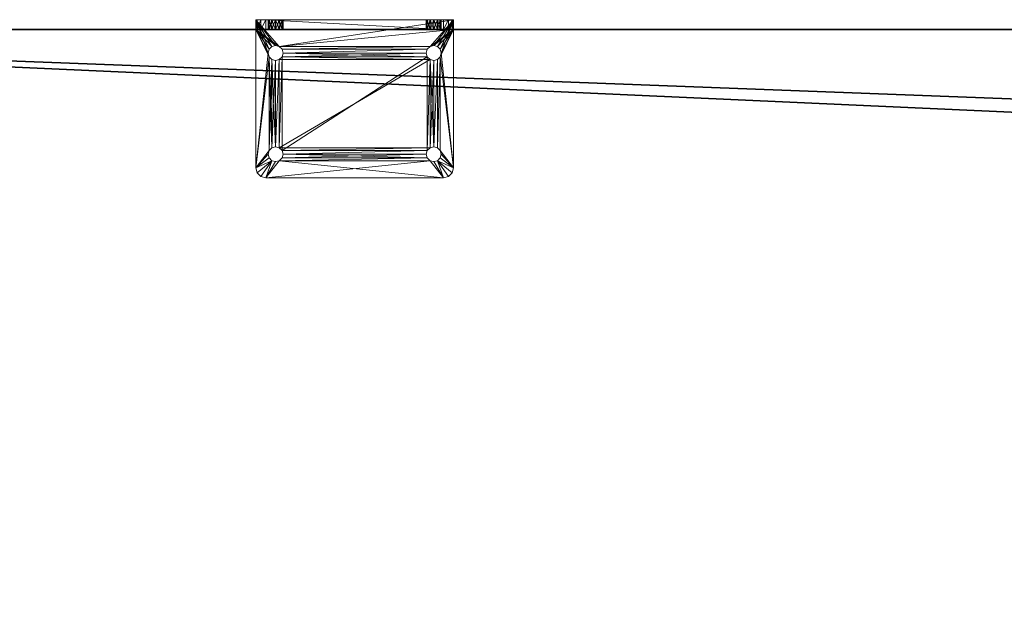
# Model space of a CAD drawing. Extents: x -1 to 273, y 42 to 103.
# Drawn here: x 210 to 223, y 65 to 72 of the extents above; entities that cross this region are included whole.
import ezdxf

# ---------------------------------------------------------------- set-up
doc = ezdxf.new("R2010")
doc.units = 0
doc.header["$LTSCALE"] = 0.3
doc.header["$MEASUREMENT"] = 0
for name, color, linetype in [('A-FURN-ATTRIBUTE-T', 7, 'Continuous'), ('EDGE', 1, 'Continuous'), ('SURFACE-H', 7, 'Continuous')]:
    doc.layers.add(name, color=color, linetype=linetype)
doc.layers.add('QUINCAILLERIE-CHR', color=4, linetype='Continuous', lineweight=13)
doc.styles.add('LOGIFLEX - Notes', font='ARIALN.TTF', dxfattribs={"height": 0.09375})

# ---------------------------------------------------------------- blocks, each defined once
blk = doc.blocks.new('3-3072WAVC-MSF')
at = {"layer": 'EDGE'}
mesh = blk.add_polyface(dxfattribs=at)
corners = [(43.984, 0, 29), (43.984, 0, 28), (43.269, -0.087, 29), (42, -0.75, 28), (41.406, -1.158, 28), (42, -0.75, 29), (40.731, -1.413, 28), (40.731, -1.413, 29), (40.016, -1.5, 28), (40.016, -1.5, 29), (41.406, -1.158, 29), (31.984, -1.5, 28), (31.984, -1.5, 29), (42.594, -0.342, 28), (42.594, -0.342, 29), (43.269, -0.087, 28), (31.269, -1.413, 29), (30, -0.75, 28), (29.406, -0.342, 28), (30, -0.75, 29), (28.731, -0.087, 28), (28.731, -0.087, 29), (28.016, 0, 28), (28.016, 0, 29), (29.406, -0.342, 29), (0, 0, 28), (0, 0, 29), (30.594, -1.158, 28), (30.594, -1.158, 29), (31.269, -1.413, 28), (72, 0, 28), (72, 0, 29), (72, -30, 28), (72, -30, 29), (0, -30, 28), (0, -30, 29)]
mesh.append_faces([[corners[k] for k in face] for face in [(3, 5, 13, 13), (17, 19, 27, 27)]], dxfattribs={"vtx0": -1, "vtx1": -1, "vtx2": -1})
mesh.append_faces([[corners[k] for k in face] for face in [(0, 1, 2, 2), (6, 7, 4, 4), (6, 8, 7, 7), (10, 5, 4, 4), (8, 11, 9, 9), (13, 14, 15, 15), (2, 15, 14, 14), (12, 11, 16, 16), (20, 21, 18, 18), (20, 22, 21, 21), (24, 19, 18, 18), (22, 25, 23, 23), (27, 28, 29, 29), (16, 29, 28, 28), (30, 1, 31, 31), (32, 30, 33, 33), (34, 32, 35, 35), (25, 34, 26, 26)]], dxfattribs={"vtx1": -1, "vtx2": -1})
mesh.append_faces([[corners[k] for k in face] for face in [(3, 4, 5, 5), (17, 18, 19, 19)]], dxfattribs={"vtx1": -1, "vtx2": -1, "vtx3": -1})
mesh.append_faces([[corners[k] for k in face] for face in [(8, 9, 7, 7), (7, 10, 4, 4), (11, 12, 9, 9), (5, 14, 13, 13), (1, 15, 2, 2), (22, 23, 21, 21), (21, 24, 18, 18), (25, 26, 23, 23), (19, 28, 27, 27), (11, 29, 16, 16), (1, 0, 31, 31), (30, 31, 33, 33), (32, 33, 35, 35), (34, 35, 26, 26)]], dxfattribs={"vtx2": -1, "vtx3": -1})
at = {"layer": 'SURFACE-H'}
mesh = blk.add_polyface(dxfattribs=at)
corners = [(43.269, -0.087, 29), (42.594, -0.342, 29), (43.984, 0, 29), (42, -0.75, 29), (72, 0, 29), (40.731, -1.413, 29), (72, -30, 29), (41.406, -1.158, 29), (40.016, -1.5, 29), (30.594, -1.158, 29), (30, -0.75, 29), (28.016, 0, 29), (0, 0, 29), (31.269, -1.413, 29), (28.731, -0.087, 29), (29.406, -0.342, 29), (0, -30, 29), (31.984, -1.5, 29)]
mesh.append_faces([[corners[k] for k in face] for face in [(4, 5, 6, 6), (5, 4, 7, 7), (2, 7, 4, 4), (9, 12, 13, 13), (13, 16, 17, 17), (6, 17, 16, 16), (15, 11, 10, 10)]], dxfattribs={"vtx0": -1, "vtx1": -1, "vtx2": -1})
mesh.append_faces([[corners[k] for k in face] for face in [(9, 11, 12, 12)]], dxfattribs={"vtx0": -1, "vtx2": -1, "vtx3": -1})
mesh.append_faces([[corners[k] for k in face] for face in [(0, 1, 2, 2), (14, 11, 15, 15)]], dxfattribs={"vtx1": -1, "vtx2": -1})
mesh.append_faces([[corners[k] for k in face] for face in [(1, 3, 2, 2), (3, 7, 2, 2), (5, 8, 6, 6), (9, 10, 11, 11), (12, 16, 13, 13), (8, 17, 6, 6)]], dxfattribs={"vtx1": -1, "vtx2": -1, "vtx3": -1})
mesh = blk.add_polyface(dxfattribs=at)
corners = [(41.406, -1.158, 28), (72, 0, 28), (40.731, -1.413, 28), (43.984, 0, 28), (42, -0.75, 28), (43.269, -0.087, 28), (42.594, -0.342, 28), (31.984, -1.5, 28), (0, -30, 28), (31.269, -1.413, 28), (40.016, -1.5, 28), (72, -30, 28), (28.731, -0.087, 28), (29.406, -0.342, 28), (28.016, 0, 28), (30, -0.75, 28), (30.594, -1.158, 28), (0, 0, 28)]
mesh.append_faces([[corners[k] for k in face] for face in [(0, 1, 2, 2), (1, 0, 3, 3), (7, 8, 9, 9), (8, 10, 11, 11), (2, 11, 10, 10), (14, 16, 17, 17), (9, 17, 16, 16), (6, 3, 4, 4)]], dxfattribs={"vtx0": -1, "vtx1": -1, "vtx2": -1})
mesh.append_faces([[corners[k] for k in face] for face in [(5, 3, 6, 6), (12, 13, 14, 14)]], dxfattribs={"vtx1": -1, "vtx2": -1})
mesh.append_faces([[corners[k] for k in face] for face in [(0, 4, 3, 3), (7, 10, 8, 8), (1, 11, 2, 2), (13, 15, 14, 14), (15, 16, 14, 14), (8, 17, 9, 9)]], dxfattribs={"vtx1": -1, "vtx2": -1, "vtx3": -1})
blk = doc.blocks.new('LV3072MSF_THREEDVIEW_E_____CONNECTIVITY_____No_____E_____No_____GROMMET_____NGR_____LAYER_____B3_____MGR_____No_____QI_____No_____WAVC_____Wav')
blk.add_blockref('3-3072WAVC-MSF', (0, 0))
blk = doc.blocks.new('3_LV3072MSF_____XI_____XO_____CONNECTIVITY_____No_____E_____No_____GROMMET_____NGR_____LAYER_____B3_____MGR_____No_____QI_____No_____WAVC_____Wav')
blk.add_blockref('LV3072MSF_THREEDVIEW_E_____CONNECTIVITY_____No_____E_____No_____GROMMET_____NGR_____LAYER_____B3_____MGR_____No_____QI_____No_____WAVC_____Wav', (0, 0))
at = {"layer": 'A-FURN-ATTRIBUTE-T', "style": 'LOGIFLEX - Notes'}
blk.add_attdef('CAPTG', (0, 1), '', height=2.5, dxfattribs=at)
at = {"layer": 'A-FURN-ATTRIBUTE-T', "style": 'LOGIFLEX - Notes', "flags": 1}
for tag in ['CAPPN', 'CAPMG', 'CAPMC', 'CAPQT', 'CAPDH']:
    blk.add_attdef(tag, (0, 0), '', height=0.001, dxfattribs=at)
blk = doc.blocks.new('3_LV1572UASC1')
at = {"layer": 'A-FURN-ATTRIBUTE-T', "style": 'LOGIFLEX - Notes', "flags": 1}
for tag, height in [('CAPTG', 2.5), ('CAPPN', 0.001), ('CAPMG', 0.001), ('CAPMC', 0.001), ('CAPQT', 0.001), ('CAPDH', 0.001), ('CAPGC', 0.001)]:
    blk.add_attdef(tag, (0, 0), '', height=height, dxfattribs=at)
at = {"layer": 'QUINCAILLERIE-CHR'}
mesh = blk.add_polyface(dxfattribs=at)
corners = [(55.956, 1.688, 28), (55.956, 1.688, 27.875), (55.922, 1.653, 28), (55.969, 1.734, 27.875), (55.875, 1.641, 28), (55.875, 1.641, 27.875), (55.828, 1.653, 28), (55.922, 1.653, 27.875), (55.794, 1.688, 28), (55.794, 1.688, 27.875), (55.781, 1.734, 28), (55.828, 1.653, 27.875), (55.794, 1.781, 28), (55.794, 1.781, 27.875), (55.828, 1.816, 28), (55.781, 1.734, 27.875), (55.875, 1.828, 28), (55.875, 1.828, 27.875), (55.922, 1.816, 28), (55.828, 1.816, 27.875), (55.956, 1.781, 28), (55.956, 1.781, 27.875), (55.969, 1.734, 28), (55.922, 1.816, 27.875), (55.828, 0.534, 28), (57.781, 1.734, 28), (57.828, 1.816, 28), (57.794, 1.688, 28), (55.642, 1.969, 27.875), (55.642, 1.969, 28), (55.688, 2.015, 27.875), (55.625, 1.906, 27.875), (55.625, 1.906, 28), (55.75, 2.031, 28), (55.75, 2.031, 27.875), (55.688, 2.015, 28), (55.794, 0.5, 28), (55.828, 0.534, 27.875), (57.794, 1.781, 27.875), (55.794, 0.5, 27.875), (55.922, 0.534, 27.875), (57.781, 1.734, 27.875), (58, 2.031, 27.875)]
mesh.append_faces([[corners[k] for k in face] for face in [(6, 24, 4, 4), (20, 26, 18, 18), (2, 27, 0, 0), (16, 33, 14, 14), (5, 37, 11, 11), (21, 38, 3, 3), (17, 34, 23, 23), (13, 31, 19, 19), (3, 41, 1, 1), (11, 39, 9, 9)]], dxfattribs={"vtx0": -1, "vtx1": -1, "vtx2": -1})
mesh.append_faces([[corners[k] for k in face] for face in [(36, 8, 32, 32), (33, 18, 26, 26), (31, 9, 39, 39)]], dxfattribs={"vtx0": -1, "vtx1": -1, "vtx2": -1, "vtx3": -1})
mesh.append_faces([[corners[k] for k in face] for face in [(32, 12, 14, 14), (25, 22, 0, 0)]], dxfattribs={"vtx0": -1, "vtx2": -1, "vtx3": -1})
mesh.append_faces([[corners[k] for k in face] for face in [(0, 1, 2, 2), (1, 0, 3, 3), (4, 5, 6, 6), (5, 4, 7, 7), (2, 7, 4, 4), (8, 9, 10, 10), (9, 8, 11, 11), (6, 11, 8, 8), (12, 13, 14, 14), (13, 12, 15, 15), (10, 15, 12, 12), (16, 17, 18, 18), (17, 16, 19, 19), (14, 19, 16, 16), (20, 21, 22, 22), (21, 20, 23, 23), (18, 23, 20, 20), (22, 3, 0, 0), (28, 29, 30, 30), (31, 32, 28, 28), (33, 34, 35, 35), (30, 35, 34, 34)]], dxfattribs={"vtx1": -1, "vtx2": -1})
mesh.append_faces([[corners[k] for k in face] for face in [(20, 22, 25, 25), (8, 10, 32, 32), (10, 12, 32, 32), (16, 18, 33, 33), (27, 25, 0, 0), (33, 35, 14, 14), (35, 29, 14, 14), (29, 32, 14, 14), (17, 19, 34, 34), (13, 15, 31, 31), (15, 9, 31, 31), (7, 1, 40, 40), (31, 28, 19, 19), (28, 30, 19, 19), (30, 34, 19, 19), (34, 42, 23, 23)]], dxfattribs={"vtx1": -1, "vtx2": -1, "vtx3": -1})
mesh.append_faces([[corners[k] for k in face] for face in [(1, 7, 2, 2), (5, 11, 6, 6), (9, 15, 10, 10), (13, 19, 14, 14), (17, 23, 18, 18), (21, 3, 22, 22), (32, 29, 28, 28), (29, 35, 30, 30)]], dxfattribs={"vtx2": -1, "vtx3": -1})
mesh = blk.add_polyface(dxfattribs=at)
corners = [(57.794, 1.781, 28), (57.794, 1.781, 27.875), (57.828, 1.816, 28), (57.781, 1.734, 27.875), (57.875, 1.828, 28), (57.875, 1.828, 27.875), (57.922, 1.816, 28), (57.828, 1.816, 27.875), (57.956, 1.781, 28), (57.956, 1.781, 27.875), (57.969, 1.734, 28), (57.922, 1.816, 27.875), (57.956, 1.688, 28), (57.956, 1.688, 27.875), (57.922, 1.653, 28), (57.969, 1.734, 27.875), (57.875, 1.641, 28), (57.875, 1.641, 27.875), (57.828, 1.653, 28), (57.922, 1.653, 27.875), (57.794, 1.688, 28), (57.794, 1.688, 27.875), (57.781, 1.734, 28), (57.828, 1.653, 27.875), (55.956, 1.781, 28), (58.062, 2.015, 27.875), (58.062, 2.015, 28), (58.108, 1.969, 27.875), (58, 2.031, 27.875), (58, 2.031, 28), (58.125, 1.906, 28), (58.125, 1.906, 27.875), (58.108, 1.969, 28), (55.75, 2.031, 27.875), (55.75, 2.031, 28), (55.922, 1.653, 28), (57.956, 0.5, 28), (58.125, 0.156, 28), (55.956, 1.781, 27.875), (55.956, 1.688, 27.875), (57.794, 0.5, 27.875), (57.956, 0.5, 27.875), (55.969, 1.734, 27.875), (55.922, 1.816, 27.875)]
mesh.append_faces([[corners[k] for k in face] for face in [(34, 2, 29, 29), (8, 30, 6, 6), (20, 35, 18, 18), (1, 38, 7, 7), (23, 40, 21, 21), (5, 28, 11, 11)]], dxfattribs={"vtx0": -1, "vtx1": -1, "vtx2": -1})
mesh.append_faces([[corners[k] for k in face] for face in [(36, 30, 12, 12), (41, 13, 31, 31), (7, 43, 28, 28)]], dxfattribs={"vtx0": -1, "vtx1": -1, "vtx2": -1, "vtx3": -1})
mesh.append_faces([[corners[k] for k in face] for face in [(24, 22, 0, 0), (24, 0, 2, 2), (31, 9, 11, 11)]], dxfattribs={"vtx0": -1, "vtx2": -1, "vtx3": -1})
mesh.append_faces([[corners[k] for k in face] for face in [(0, 1, 2, 2), (1, 0, 3, 3), (4, 5, 6, 6), (5, 4, 7, 7), (2, 7, 4, 4), (8, 9, 10, 10), (9, 8, 11, 11), (6, 11, 8, 8), (12, 13, 14, 14), (13, 12, 15, 15), (10, 15, 12, 12), (16, 17, 18, 18), (17, 16, 19, 19), (14, 19, 16, 16), (20, 21, 22, 22), (21, 20, 23, 23), (18, 23, 20, 20), (22, 3, 0, 0), (25, 26, 27, 27), (28, 29, 25, 25), (30, 31, 32, 32), (27, 32, 31, 31), (28, 33, 29, 29), (30, 37, 31, 31)]], dxfattribs={"vtx1": -1, "vtx2": -1})
mesh.append_faces([[corners[k] for k in face] for face in [(2, 4, 29, 29), (4, 6, 29, 29), (8, 10, 30, 30), (10, 12, 30, 30), (30, 32, 6, 6), (32, 26, 6, 6), (26, 29, 6, 6), (3, 21, 39, 39), (13, 15, 31, 31), (15, 9, 31, 31), (5, 7, 28, 28), (1, 3, 42, 42), (28, 25, 11, 11), (25, 27, 11, 11), (27, 31, 11, 11), (38, 43, 7, 7)]], dxfattribs={"vtx1": -1, "vtx2": -1, "vtx3": -1})
mesh.append_faces([[corners[k] for k in face] for face in [(1, 7, 2, 2), (5, 11, 6, 6), (9, 15, 10, 10), (13, 19, 14, 14), (17, 23, 18, 18), (21, 3, 22, 22), (29, 26, 25, 25), (26, 32, 27, 27), (33, 34, 29, 29)]], dxfattribs={"vtx2": -1, "vtx3": -1})
mesh = blk.add_polyface(dxfattribs=at)
corners = [(55.956, 0.406, 28), (55.956, 0.406, 27.875), (55.922, 0.372, 28), (55.969, 0.453, 27.875), (55.875, 0.359, 28), (55.875, 0.359, 27.875), (55.828, 0.372, 28), (55.922, 0.372, 27.875), (55.794, 0.406, 28), (55.794, 0.406, 27.875), (55.781, 0.453, 28), (55.828, 0.372, 27.875), (55.794, 0.5, 28), (55.794, 0.5, 27.875), (55.828, 0.534, 28), (55.781, 0.453, 27.875), (55.875, 0.547, 28), (55.875, 0.547, 27.875), (55.922, 0.534, 28), (55.828, 0.534, 27.875), (55.956, 0.5, 28), (55.956, 0.5, 27.875), (55.969, 0.453, 28), (55.922, 0.534, 27.875), (57.794, 0.5, 28), (57.794, 0.406, 28), (57.781, 0.453, 28), (57.828, 0.372, 28), (55.625, 0.156, 28), (55.828, 1.653, 28), (55.922, 1.653, 28), (55.875, 1.641, 28), (55.794, 1.688, 28), (55.625, 1.906, 28), (55.875, 0.156, 31.281), (55.875, 0.156, 29.469), (55.828, 0.156, 29.456), (55.828, 0.156, 31.294), (55.794, 0.156, 29.422), (55.794, 0.156, 31.328), (57.794, 0.406, 27.875), (55.956, 1.688, 27.875), (55.875, 1.641, 27.875), (55.625, 1.906, 27.875), (55.625, 0.031, 27.875), (57.781, 0.453, 27.875), (55.922, 1.653, 27.875), (57.794, 1.688, 27.875), (57.828, 0.372, 27.875), (55.828, 1.653, 27.875)]
mesh.append_faces([[corners[k] for k in face] for face in [(20, 24, 18, 18), (2, 25, 0, 0), (14, 29, 12, 12), (18, 30, 16, 16), (16, 31, 14, 14), (12, 28, 10, 10), (37, 38, 39, 39), (1, 40, 7, 7), (23, 41, 21, 21), (17, 42, 23, 23), (15, 43, 13, 13), (43, 15, 44, 44)]], dxfattribs={"vtx0": -1, "vtx1": -1, "vtx2": -1})
mesh.append_faces([[corners[k] for k in face] for face in [(27, 2, 28, 28), (41, 47, 21, 21), (7, 48, 44, 44)]], dxfattribs={"vtx0": -1, "vtx1": -1, "vtx2": -1, "vtx3": -1})
mesh.append_faces([[corners[k] for k in face] for face in [(12, 33, 28, 28), (34, 35, 36, 36)]], dxfattribs={"vtx0": -1, "vtx2": -1, "vtx3": -1})
mesh.append_faces([[corners[k] for k in face] for face in [(0, 1, 2, 2), (1, 0, 3, 3), (4, 5, 6, 6), (5, 4, 7, 7), (2, 7, 4, 4), (8, 9, 10, 10), (9, 8, 11, 11), (6, 11, 8, 8), (12, 13, 14, 14), (13, 12, 15, 15), (10, 15, 12, 12), (16, 17, 18, 18), (17, 16, 19, 19), (14, 19, 16, 16), (20, 21, 22, 22), (21, 20, 23, 23), (18, 23, 20, 20), (22, 3, 0, 0), (33, 43, 28, 28)]], dxfattribs={"vtx1": -1, "vtx2": -1})
mesh.append_faces([[corners[k] for k in face] for face in [(20, 22, 26, 26), (2, 4, 28, 28), (4, 6, 28, 28), (6, 8, 28, 28), (8, 10, 28, 28), (30, 31, 16, 16), (29, 32, 12, 12), (22, 0, 26, 26), (17, 19, 42, 42), (15, 9, 44, 44), (9, 11, 44, 44), (11, 5, 44, 44), (1, 3, 45, 45), (42, 46, 23, 23), (5, 7, 44, 44), (40, 48, 7, 7), (19, 13, 49, 49), (43, 44, 28, 28)]], dxfattribs={"vtx1": -1, "vtx2": -1, "vtx3": -1})
mesh.append_faces([[corners[k] for k in face] for face in [(1, 7, 2, 2), (5, 11, 6, 6), (9, 15, 10, 10), (13, 19, 14, 14), (17, 23, 18, 18), (21, 3, 22, 22)]], dxfattribs={"vtx2": -1, "vtx3": -1})
mesh = blk.add_polyface(dxfattribs=at)
corners = [(57.794, 0.5, 28), (57.794, 0.5, 27.875), (57.828, 0.534, 28), (57.781, 0.453, 27.875), (57.875, 0.547, 28), (57.875, 0.547, 27.875), (57.922, 0.534, 28), (57.828, 0.534, 27.875), (57.956, 0.5, 28), (57.956, 0.5, 27.875), (57.969, 0.453, 28), (57.922, 0.534, 27.875), (57.956, 0.406, 28), (57.956, 0.406, 27.875), (57.922, 0.372, 28), (57.969, 0.453, 27.875), (57.875, 0.359, 28), (57.875, 0.359, 27.875), (57.828, 0.372, 28), (57.922, 0.372, 27.875), (57.794, 0.406, 28), (57.794, 0.406, 27.875), (57.781, 0.453, 28), (57.828, 0.372, 27.875), (55.956, 0.5, 28), (57.875, 1.641, 28), (57.922, 1.653, 28), (57.956, 1.688, 28), (58.125, 0.156, 28), (55.922, 0.372, 28), (55.625, 0.156, 28), (57.828, 1.653, 28), (58.125, 1.906, 28), (55.922, 0.534, 28), (55.922, 1.653, 28), (55.956, 0.406, 28), (58.125, 0.031, 27.875), (58.125, 1.906, 27.875), (55.956, 0.406, 27.875), (57.922, 1.653, 27.875), (57.875, 1.641, 27.875), (57.828, 1.653, 27.875), (55.969, 0.453, 27.875), (55.956, 0.5, 27.875), (57.956, 1.688, 27.875), (57.794, 1.688, 27.875)]
mesh.append_faces([[corners[k] for k in face] for face in [(0, 24, 22, 22), (4, 25, 2, 2), (25, 4, 26, 26), (8, 27, 6, 6), (10, 28, 8, 8), (20, 29, 18, 18), (6, 26, 4, 4), (2, 33, 0, 0), (22, 35, 20, 20), (21, 38, 3, 3), (17, 36, 23, 23), (36, 15, 37, 37), (11, 39, 9, 9), (39, 11, 40, 40), (1, 41, 7, 7), (3, 42, 1, 1), (9, 37, 15, 15)]], dxfattribs={"vtx0": -1, "vtx1": -1, "vtx2": -1})
mesh.append_faces([[corners[k] for k in face] for face in [(2, 31, 33, 33), (34, 33, 31, 31), (1, 43, 45, 45)]], dxfattribs={"vtx0": -1, "vtx1": -1, "vtx2": -1, "vtx3": -1})
mesh.append_faces([[corners[k] for k in face] for face in [(18, 30, 28, 28), (28, 36, 37, 37), (40, 5, 7, 7)]], dxfattribs={"vtx0": -1, "vtx2": -1, "vtx3": -1})
mesh.append_faces([[corners[k] for k in face] for face in [(0, 1, 2, 2), (1, 0, 3, 3), (4, 5, 6, 6), (5, 4, 7, 7), (2, 7, 4, 4), (8, 9, 10, 10), (9, 8, 11, 11), (6, 11, 8, 8), (12, 13, 14, 14), (13, 12, 15, 15), (10, 15, 12, 12), (16, 17, 18, 18), (17, 16, 19, 19), (14, 19, 16, 16), (20, 21, 22, 22), (21, 20, 23, 23), (18, 23, 20, 20), (22, 3, 0, 0)]], dxfattribs={"vtx1": -1, "vtx2": -1})
mesh.append_faces([[corners[k] for k in face] for face in [(10, 12, 28, 28), (12, 14, 28, 28), (14, 16, 28, 28), (16, 18, 28, 28), (27, 26, 6, 6), (25, 31, 2, 2), (28, 32, 8, 8), (19, 13, 36, 36), (13, 15, 36, 36), (11, 5, 40, 40), (42, 43, 1, 1), (41, 40, 7, 7), (39, 44, 9, 9)]], dxfattribs={"vtx1": -1, "vtx2": -1, "vtx3": -1})
mesh.append_faces([[corners[k] for k in face] for face in [(1, 7, 2, 2), (5, 11, 6, 6), (9, 15, 10, 10), (13, 19, 14, 14), (17, 23, 18, 18), (21, 3, 22, 22)]], dxfattribs={"vtx2": -1, "vtx3": -1})
mesh = blk.add_polyface(dxfattribs=at)
corners = [(57.794, 0.031, 29.422), (57.794, 0.156, 29.422), (57.828, 0.031, 29.456), (57.781, 0.156, 29.375), (57.875, 0.031, 29.469), (57.875, 0.156, 29.469), (57.922, 0.031, 29.456), (57.828, 0.156, 29.456), (57.922, 0.156, 29.456), (57.875, 0.031, 29.281), (57.875, 0.156, 29.281), (57.828, 0.031, 29.294), (57.922, 0.156, 29.294), (57.922, 0.031, 29.294), (57.794, 0.031, 29.328), (57.794, 0.156, 29.328), (57.781, 0.031, 29.375), (57.828, 0.156, 29.294), (57.794, 0.031, 31.422), (57.794, 0.156, 31.422), (57.828, 0.031, 31.456), (57.781, 0.156, 31.375), (57.875, 0.031, 31.469), (57.875, 0.156, 31.469), (57.922, 0.031, 31.456), (57.828, 0.156, 31.456), (57.875, 0.031, 31.281), (57.875, 0.156, 31.281), (57.828, 0.031, 31.294), (57.922, 0.156, 31.294), (57.922, 0.031, 31.294), (57.794, 0.031, 31.328), (57.794, 0.156, 31.328), (57.781, 0.031, 31.375), (57.828, 0.156, 31.294), (55.956, 0.156, 31.422), (55.969, 0.156, 31.375), (58.125, 0.156, 28), (55.969, 0.156, 29.375), (55.625, 0.156, 28), (55.922, 0.156, 31.456), (55.956, 0.156, 29.422), (58, 0.156, 31.625), (58.125, 0.031, 27.875), (55.625, 0.031, 27.875), (57.828, 0.372, 27.875), (58, 0.031, 31.625), (55.75, 0.156, 31.625), (55.956, 0.031, 31.422), (55.969, 0.031, 31.375), (55.956, 0.031, 29.422), (55.969, 0.031, 29.375), (55.75, 0.031, 31.625), (55.956, 0.031, 31.328), (55.956, 0.031, 29.328)]
mesh.append_faces([[corners[k] for k in face] for face in [(19, 35, 25, 25), (34, 1, 32, 32), (1, 34, 7, 7), (29, 8, 27, 27), (17, 37, 15, 15), (27, 7, 34, 34), (18, 48, 33, 33), (22, 46, 20, 20), (28, 2, 26, 26), (2, 28, 0, 0), (31, 0, 28, 28)]], dxfattribs={"vtx0": -1, "vtx1": -1, "vtx2": -1})
mesh.append_faces([[corners[k] for k in face] for face in [(1, 41, 32, 32), (25, 40, 42, 42), (31, 53, 0, 0), (54, 43, 14, 14)]], dxfattribs={"vtx0": -1, "vtx1": -1, "vtx2": -1, "vtx3": -1})
mesh.append_faces([[corners[k] for k in face] for face in [(0, 1, 2, 2), (1, 0, 3, 3), (4, 5, 6, 6), (5, 4, 7, 7), (2, 7, 4, 4), (9, 10, 11, 11), (10, 9, 12, 12), (13, 12, 9, 9), (14, 15, 16, 16), (15, 14, 17, 17), (11, 17, 14, 14), (16, 3, 0, 0), (18, 19, 20, 20), (19, 18, 21, 21), (22, 23, 24, 24), (23, 22, 25, 25), (20, 25, 22, 22), (26, 27, 28, 28), (27, 26, 29, 29), (30, 29, 26, 26), (31, 32, 33, 33), (32, 31, 34, 34), (28, 34, 31, 31), (33, 21, 18, 18)]], dxfattribs={"vtx1": -1, "vtx2": -1})
mesh.append_faces([[corners[k] for k in face] for face in [(19, 21, 36, 36), (8, 5, 27, 27), (5, 7, 27, 27), (1, 3, 38, 38), (37, 39, 15, 15), (35, 40, 25, 25), (43, 44, 45, 45), (31, 33, 49, 49), (16, 0, 50, 50), (2, 4, 26, 26), (4, 6, 26, 26), (14, 16, 51, 51), (46, 52, 20, 20)]], dxfattribs={"vtx1": -1, "vtx2": -1, "vtx3": -1})
mesh.append_faces([[corners[k] for k in face] for face in [(1, 7, 2, 2), (5, 8, 6, 6), (10, 17, 11, 11), (15, 3, 16, 16), (19, 25, 20, 20), (27, 34, 28, 28), (32, 21, 33, 33), (46, 42, 47, 47)]], dxfattribs={"vtx2": -1, "vtx3": -1})
mesh = blk.add_polyface(dxfattribs=at)
corners = [(57.956, 0.031, 29.422), (57.956, 0.156, 29.422), (57.969, 0.031, 29.375), (57.922, 0.156, 29.456), (57.922, 0.031, 29.456), (57.956, 0.031, 29.328), (57.956, 0.156, 29.328), (57.922, 0.031, 29.294), (57.969, 0.156, 29.375), (57.922, 0.156, 29.294), (57.956, 0.031, 31.422), (57.956, 0.156, 31.422), (57.969, 0.031, 31.375), (57.922, 0.156, 31.456), (57.875, 0.156, 31.469), (57.922, 0.031, 31.456), (57.956, 0.031, 31.328), (57.956, 0.156, 31.328), (57.922, 0.031, 31.294), (57.969, 0.156, 31.375), (57.922, 0.156, 31.294), (58.125, 0.156, 31.5), (58, 0.156, 31.625), (57.828, 0.156, 31.456), (57.828, 0.156, 29.294), (57.875, 0.156, 29.281), (58.125, 0.156, 28), (58.062, 0.156, 31.608), (58.108, 0.156, 31.562), (58.125, 0.031, 31.5), (58.125, 0.031, 27.875), (58, 0.031, 31.625), (58.108, 0.031, 31.562), (58.062, 0.031, 31.608), (57.875, 0.359, 27.875), (57.922, 0.372, 27.875), (57.875, 0.031, 31.469), (57.875, 0.031, 31.281), (57.875, 0.031, 29.281), (57.828, 0.031, 29.294), (57.794, 0.031, 29.328)]
mesh.append_faces([[corners[k] for k in face] for face in [(3, 20, 1, 1), (19, 21, 17, 17), (13, 22, 11, 11), (26, 8, 21, 21), (12, 29, 10, 10), (29, 2, 30, 30), (37, 4, 18, 18), (18, 0, 16, 16)]], dxfattribs={"vtx0": -1, "vtx1": -1, "vtx2": -1})
mesh.append_faces([[corners[k] for k in face] for face in [(21, 1, 17, 17), (29, 16, 0, 0)]], dxfattribs={"vtx0": -1, "vtx1": -1, "vtx2": -1, "vtx3": -1})
mesh.append_faces([[corners[k] for k in face] for face in [(29, 0, 2, 2)]], dxfattribs={"vtx0": -1, "vtx2": -1, "vtx3": -1})
mesh.append_faces([[corners[k] for k in face] for face in [(0, 1, 2, 2), (1, 0, 3, 3), (4, 3, 0, 0), (5, 6, 7, 7), (6, 5, 8, 8), (2, 8, 5, 5), (10, 11, 12, 12), (11, 10, 13, 13), (15, 13, 10, 10), (16, 17, 18, 18), (17, 16, 19, 19), (12, 19, 16, 16), (21, 29, 26, 26), (22, 31, 27, 27), (32, 28, 33, 33), (29, 21, 32, 32), (33, 27, 31, 31)]], dxfattribs={"vtx1": -1, "vtx2": -1})
mesh.append_faces([[corners[k] for k in face] for face in [(19, 11, 21, 21), (13, 14, 22, 22), (14, 23, 22, 22), (24, 25, 26, 26), (25, 9, 26, 26), (9, 6, 26, 26), (6, 8, 26, 26), (22, 27, 11, 11), (27, 28, 11, 11), (28, 21, 11, 11), (20, 17, 1, 1), (8, 1, 21, 21), (29, 30, 26, 26), (34, 35, 30, 30), (36, 15, 31, 31), (15, 10, 31, 31), (12, 16, 29, 29), (4, 0, 18, 18), (2, 5, 30, 30), (5, 7, 30, 30), (7, 38, 30, 30), (38, 39, 30, 30), (39, 40, 30, 30), (29, 32, 10, 10), (32, 33, 10, 10), (33, 31, 10, 10)]], dxfattribs={"vtx1": -1, "vtx2": -1, "vtx3": -1})
mesh.append_faces([[corners[k] for k in face] for face in [(1, 8, 2, 2), (6, 9, 7, 7), (14, 13, 15, 15), (11, 19, 12, 12), (17, 20, 18, 18), (21, 28, 32, 32), (28, 27, 33, 33)]], dxfattribs={"vtx2": -1, "vtx3": -1})
mesh = blk.add_polyface(dxfattribs=at)
corners = [(55.794, 0.031, 29.328), (55.794, 0.156, 29.328), (55.781, 0.031, 29.375), (55.828, 0.156, 29.294), (55.875, 0.156, 29.281), (55.828, 0.031, 29.294), (55.794, 0.031, 29.422), (55.794, 0.156, 29.422), (55.828, 0.031, 29.456), (55.781, 0.156, 29.375), (55.828, 0.156, 29.456), (55.794, 0.031, 31.328), (55.794, 0.156, 31.328), (55.781, 0.031, 31.375), (55.828, 0.156, 31.294), (55.875, 0.156, 31.281), (55.828, 0.031, 31.294), (55.794, 0.031, 31.422), (55.794, 0.156, 31.422), (55.828, 0.031, 31.456), (55.781, 0.156, 31.375), (55.828, 0.156, 31.456), (55.625, 0.156, 31.5), (55.625, 0.156, 28), (55.922, 0.156, 29.294), (55.875, 0.156, 31.469), (55.75, 0.156, 31.625), (55.642, 0.156, 31.562), (55.688, 0.156, 31.608), (55.956, 0.156, 29.328), (55.625, 0.031, 31.5), (55.625, 0.031, 27.875), (55.688, 0.031, 31.608), (55.642, 0.031, 31.562), (55.75, 0.031, 31.625), (55.922, 0.031, 29.294), (55.875, 0.031, 29.281), (55.875, 0.031, 31.469), (55.922, 0.031, 31.456)]
mesh.append_faces([[corners[k] for k in face] for face in [(7, 14, 10, 10), (9, 22, 7, 7), (22, 9, 23, 23), (20, 22, 18, 18), (31, 2, 30, 30), (8, 16, 6, 6), (6, 30, 2, 2), (19, 34, 17, 17)]], dxfattribs={"vtx0": -1, "vtx1": -1, "vtx2": -1})
mesh.append_faces([[corners[k] for k in face] for face in [(22, 12, 7, 7), (6, 11, 30, 30)]], dxfattribs={"vtx0": -1, "vtx1": -1, "vtx2": -1, "vtx3": -1})
mesh.append_faces([[corners[k] for k in face] for face in [(30, 13, 17, 17)]], dxfattribs={"vtx0": -1, "vtx2": -1, "vtx3": -1})
mesh.append_faces([[corners[k] for k in face] for face in [(0, 1, 2, 2), (1, 0, 3, 3), (5, 3, 0, 0), (6, 7, 8, 8), (7, 6, 9, 9), (2, 9, 6, 6), (11, 12, 13, 13), (12, 11, 14, 14), (16, 14, 11, 11), (17, 18, 19, 19), (18, 17, 20, 20), (13, 20, 17, 17), (22, 23, 30, 30), (22, 30, 27, 27), (32, 28, 33, 33), (34, 26, 32, 32), (33, 27, 30, 30)]], dxfattribs={"vtx1": -1, "vtx2": -1})
mesh.append_faces([[corners[k] for k in face] for face in [(9, 1, 23, 23), (1, 3, 23, 23), (3, 4, 23, 23), (4, 24, 23, 23), (25, 21, 26, 26), (21, 18, 26, 26), (20, 12, 22, 22), (14, 15, 10, 10), (22, 27, 18, 18), (27, 28, 18, 18), (28, 26, 18, 18), (24, 29, 23, 23), (31, 30, 23, 23), (35, 36, 31, 31), (36, 5, 31, 31), (5, 0, 31, 31), (0, 2, 31, 31), (16, 11, 6, 6), (11, 13, 30, 30), (19, 37, 34, 34), (37, 38, 34, 34), (34, 32, 17, 17), (32, 33, 17, 17), (33, 30, 17, 17)]], dxfattribs={"vtx1": -1, "vtx2": -1, "vtx3": -1})
mesh.append_faces([[corners[k] for k in face] for face in [(4, 3, 5, 5), (1, 9, 2, 2), (7, 10, 8, 8), (15, 14, 16, 16), (12, 20, 13, 13), (18, 21, 19, 19), (26, 28, 32, 32), (28, 27, 33, 33)]], dxfattribs={"vtx2": -1, "vtx3": -1})
mesh = blk.add_polyface(dxfattribs=at)
corners = [(55.956, 0.031, 29.328), (55.956, 0.156, 29.328), (55.922, 0.031, 29.294), (55.969, 0.156, 29.375), (55.875, 0.031, 29.281), (55.875, 0.156, 29.281), (55.828, 0.031, 29.294), (55.922, 0.156, 29.294), (55.875, 0.031, 29.469), (55.875, 0.156, 29.469), (55.922, 0.031, 29.456), (55.828, 0.156, 29.456), (55.828, 0.031, 29.456), (55.956, 0.031, 29.422), (55.956, 0.156, 29.422), (55.969, 0.031, 29.375), (55.922, 0.156, 29.456), (57.794, 0.156, 29.422), (55.956, 0.031, 31.328), (55.956, 0.156, 31.328), (55.922, 0.031, 31.294), (55.969, 0.156, 31.375), (55.875, 0.031, 31.281), (55.875, 0.156, 31.281), (55.828, 0.031, 31.294), (55.922, 0.156, 31.294), (55.875, 0.031, 31.469), (55.875, 0.156, 31.469), (55.922, 0.031, 31.456), (55.828, 0.156, 31.456), (55.828, 0.031, 31.456), (55.956, 0.031, 31.422), (55.956, 0.156, 31.422), (55.969, 0.031, 31.375), (55.922, 0.156, 31.456), (57.781, 0.156, 29.375), (57.794, 0.156, 31.422), (55.75, 0.156, 31.625), (57.781, 0.156, 31.375), (57.794, 0.156, 31.328), (57.794, 0.156, 29.328), (58, 0.156, 31.625), (55.625, 0.156, 28), (55.75, 0.031, 31.625), (58, 0.031, 31.625), (57.794, 0.031, 29.328), (55.625, 0.031, 27.875), (57.781, 0.031, 29.375), (57.794, 0.031, 31.328), (57.794, 0.031, 31.422), (57.828, 0.031, 31.456), (58.125, 0.031, 27.875), (57.794, 0.031, 29.422), (57.781, 0.031, 31.375)]
mesh.append_faces([[corners[k] for k in face] for face in [(14, 17, 3, 3), (16, 25, 14, 14), (25, 16, 23, 23), (3, 35, 1, 1), (32, 36, 21, 21), (27, 37, 34, 34), (21, 38, 19, 19), (0, 45, 15, 15), (2, 46, 0, 0), (24, 12, 22, 22), (13, 20, 10, 10), (15, 47, 13, 13), (18, 48, 33, 33), (20, 13, 18, 18), (31, 49, 28, 28), (33, 53, 31, 31)]], dxfattribs={"vtx0": -1, "vtx1": -1, "vtx2": -1})
mesh.append_faces([[corners[k] for k in face] for face in [(19, 39, 14, 14), (40, 42, 1, 1), (50, 43, 28, 28), (13, 52, 18, 18)]], dxfattribs={"vtx0": -1, "vtx1": -1, "vtx2": -1, "vtx3": -1})
mesh.append_faces([[corners[k] for k in face] for face in [(22, 8, 10, 10)]], dxfattribs={"vtx0": -1, "vtx2": -1, "vtx3": -1})
mesh.append_faces([[corners[k] for k in face] for face in [(0, 1, 2, 2), (1, 0, 3, 3), (4, 5, 6, 6), (5, 4, 7, 7), (2, 7, 4, 4), (8, 9, 10, 10), (9, 8, 11, 11), (12, 11, 8, 8), (13, 14, 15, 15), (14, 13, 16, 16), (10, 16, 13, 13), (15, 3, 0, 0), (18, 19, 20, 20), (19, 18, 21, 21), (22, 23, 24, 24), (23, 22, 25, 25), (20, 25, 22, 22), (26, 27, 28, 28), (27, 26, 29, 29), (30, 29, 26, 26), (31, 32, 33, 33), (32, 31, 34, 34), (28, 34, 31, 31), (33, 21, 18, 18), (43, 44, 37, 37)]], dxfattribs={"vtx1": -1, "vtx2": -1})
mesh.append_faces([[corners[k] for k in face] for face in [(16, 9, 23, 23), (25, 19, 14, 14), (38, 39, 19, 19), (35, 40, 1, 1), (37, 41, 34, 34), (12, 8, 22, 22), (20, 22, 10, 10), (49, 50, 28, 28), (46, 51, 0, 0)]], dxfattribs={"vtx1": -1, "vtx2": -1, "vtx3": -1})
mesh.append_faces([[corners[k] for k in face] for face in [(1, 7, 2, 2), (9, 16, 10, 10), (14, 3, 15, 15), (19, 25, 20, 20), (27, 34, 28, 28), (32, 21, 33, 33)]], dxfattribs={"vtx2": -1, "vtx3": -1})

msp = doc.modelspace()

# ---------------------------------------------------------------- block references
at = {"rotation": 180}
msp.add_blockref('3_LV1572UASC1', (271.471, 72.156), dxfattribs=at)
msp.add_blockref('3_LV3072MSF_____XI_____XO_____CONNECTIVITY_____No_____E_____No_____GROMMET_____NGR_____LAYER_____B3_____MGR_____No_____QI_____No_____WAVC_____Wav', (199.75, 72))

doc.saveas('drawing.dxf')
